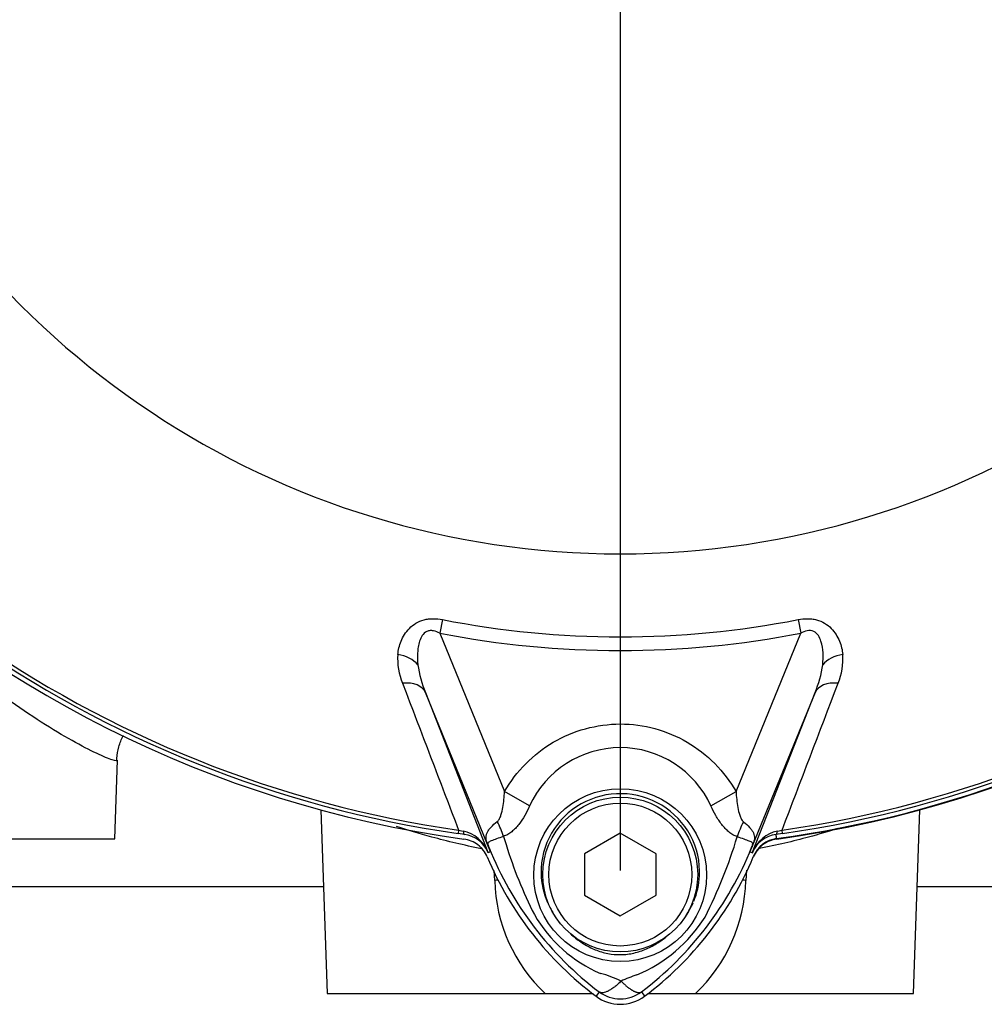
# Paper-space layout 'Sheet1' of a CAD drawing. Units: millimetres. Extents: x 0 to 210, y 0 to 297.
# Drawn here: x 50 to 57, y 173 to 180 of the extents above; entities that cross this region are included whole.
import ezdxf
from ezdxf.lldxf.tags import DXFTag

# ---------------------------------------------------------------- set-up
doc = ezdxf.new("R2010")
doc.units = ezdxf.units.MM
doc.layers.add('DV2_TCE-4', color=7, linetype='Continuous')
doc.layers.add('TCE-4', color=7, linetype='Continuous')
tags = doc.linetypes.add('CENTER2', pattern=[28.575, 19.05, -3.175, 3.175, -3.175]).pattern_tags.tags
tags[10:11] = [DXFTag(74, 4), DXFTag(75, 0), DXFTag(340, '0'), DXFTag(46, 0.0), DXFTag(50, 0.0), DXFTag(44, 0.0), DXFTag(45, 0.0)]
tags[8:9] = [DXFTag(74, 4), DXFTag(75, 0), DXFTag(340, '0'), DXFTag(46, 0.0), DXFTag(50, 0.0), DXFTag(44, 0.0), DXFTag(45, 0.0)]
tags[6:7] = [DXFTag(74, 4), DXFTag(75, 0), DXFTag(340, '0'), DXFTag(46, 0.0), DXFTag(50, 0.0), DXFTag(44, 0.0), DXFTag(45, 0.0)]
tags[4:5] = [DXFTag(74, 4), DXFTag(75, 0), DXFTag(340, '0'), DXFTag(46, 0.0), DXFTag(50, 0.0), DXFTag(44, 0.0), DXFTag(45, 0.0)]

# ---------------------------------------------------------------- blocks, each defined once
blk = doc.blocks.new('SE1')
at = {"layer": 'DV2_TCE-4', "color": 7, "linetype": 'CENTER2'}
blk.add_line((54.4968, 181.3631), (54.4968, 173.602), dxfattribs=at)
at = {"layer": 'DV2_TCE-4', "color": 7, "linetype": 'Continuous'}
for p, q in [((53.2533, 175.3579), (53.2348, 175.263)), ((55.7404, 175.3579), (55.7589, 175.263)), ((53.2348, 175.263), (53.6879, 174.1548)), ((55.3061, 174.1554), (55.7589, 175.263)), ((53.5899, 173.7342), (53.1348, 174.8475)), ((53.1348, 174.8475), (53.5716, 173.7318)), ((55.8589, 174.8475), (55.4038, 173.7342)), ((55.4221, 173.7318), (55.8589, 174.8475)), ((50.9615, 173.8244), (50.9807, 174.3736)), ((53.8626, 174.0543), (53.6879, 174.1548)), ((55.1311, 174.0545), (55.3061, 174.1554)), ((52.4024, 174.0271), (52.4473, 172.7415)), ((56.5464, 172.7415), (56.5913, 174.0271)), ((53.3659, 173.8855), (53.3625, 173.8614)), ((53.4069, 173.8553), (53.3625, 173.8614)), ((53.3659, 173.8855), (53.3984, 173.8785)), ((54.4968, 173.8631), (54.2469, 173.7188)), ((54.7467, 173.7188), (54.4968, 173.8631)), ((55.6312, 173.8614), (55.5868, 173.8553)), ((55.5868, 173.8553), (55.587, 173.8538)), ((55.5953, 173.8785), (55.6278, 173.8855)), ((55.6312, 173.8614), (55.6278, 173.8855)), ((48.0362, 173.8244), (50.9615, 173.8244)), ((53.5899, 173.7342), (53.5709, 173.7265)), ((53.5716, 173.7318), (53.5709, 173.7265)), ((54.2469, 173.7188), (54.2469, 173.4302)), ((54.7467, 173.4302), (54.7467, 173.7188)), ((55.4038, 173.7342), (55.4228, 173.7265)), ((53.6187, 173.5338), (53.6156, 173.6024)), ((55.3783, 173.6062), (55.375, 173.5338)), ((48.3555, 173.4912), (52.4211, 173.4912)), ((56.5726, 173.4912), (60.6382, 173.4912)), ((54.2469, 173.4302), (54.4968, 173.286)), ((54.4968, 173.286), (54.7467, 173.4302)), ((54.3496, 172.7535), (54.3271, 172.7235)), ((54.6441, 172.7535), (54.6666, 172.7235)), ((52.4473, 172.7415), (53.9709, 172.7415)), ((53.9709, 172.7415), (54.3069, 172.7415)), ((54.6877, 172.7415), (55.0228, 172.7415)), ((55.0228, 172.7415), (56.5464, 172.7415))]:
    blk.add_line(p, q, dxfattribs=at)
for centre, radius in [((54.4967, 173.5705), 0.6041), ((54.4968, 173.5745), 0.5414), ((54.4968, 173.5745), 0.4998)]:
    blk.add_circle(centre, radius, dxfattribs=at)
for centre, radius, start, end in [((54.4968, 181.7379), 7.9902, 187.86782, 262.13218), ((54.4968, 181.7379), 7.9902, 277.86782, 352.13218), ((54.4968, 181.7379), 5.92, 202.68213, 337.31787), ((54.4968, 181.7379), 7.9578, 207.56484, 261.8046), ((54.4968, 181.7379), 7.9335, 207.56484, 261.8046), ((54.4968, 181.7379), 7.9335, 278.19539, 332.43516), ((54.4968, 181.7379), 7.9578, 278.19539, 332.43516), ((54.4968, 181.7379), 6.5001, 258.97081, 281.02919), ((54.4968, 181.7379), 6.5967, 258.97081, 281.02919), ((53.3758, 175.0813), 0.4357, 175.61423, 202.80472), ((54.4968, 181.7379), 7.9868, 277.8692, 304.29754), ((55.6076, 175.0829), 0.4458, 337.50969, 4.07136), ((53.839, 175.1446), 0.7644, 187.68984, 202.87659), ((55.1549, 175.1445), 0.7641, 337.12095, 352.31263), ((1024.9974, 545.2085), 1040.1675, 200.8545382, 200.9150818), ((-916.0087, 545.2104), 1040.1729, 339.0849208, 339.1454641), ((54.4969, 173.765), 0.6972, 24.53846, 155.47687), ((53.3481, 173.6436), 0.2402, 21.55254, 77.93119), ((53.382, 173.6505), 0.2063, 23.22171, 83.06894), ((55.6455, 173.6436), 0.2402, 102.06881, 158.44746), ((55.6117, 173.6505), 0.2063, 96.93106, 156.77829), ((52.6296, 173.4911), 2.9796, 6.39455, 6.99281), ((56.783, 174.772), 3.2394, 196.68974, 197.74969), ((56.7732, 174.7432), 3.2214, 197.31471, 206.72677), ((52.0605, 174.8179), 3.3982, 333.0412, 343.26346), ((55.6188, 173.62), 0.2083, 97.8692, 157.22502), ((53.3748, 173.62), 0.2083, 41.0772, 43.44833), ((60.3786, 176.4839), 7.3244, 201.75078, 202.04991), ((55.7834, 174.6475), 2.3755, 201.82175, 232.87445), ((55.7563, 174.5943), 2.3309, 200.85652, 201.65403), ((53.2093, 174.6483), 2.3768, 307.13386, 338.15844), ((48.6151, 176.4839), 7.3245, 337.9501, 338.24516), ((53.2374, 174.5943), 2.3309, 338.34597, 339.13263), ((55.7463, 174.6158), 2.3654, 202.84367, 233.1301), ((53.2473, 174.6158), 2.3654, 306.8699, 337.15633), ((54.7526, 173.5634), 1.1343, 181.49587, 226.4352), ((54.2367, 173.5654), 1.1387, 313.65669, 358.41223), ((54.7531, 173.7901), 0.9901, 210.04147, 246.4977), ((54.2063, 173.8327), 1.0432, 292.94111, 327.83456), ((54.1918, 172.2049), 0.6974, 63.57011, 76.18853), ((54.8738, 172.0295), 0.882, 107.20326, 114.91621), ((54.4968, 172.9499), 0.2455, 233.14374, 306.85698), ((54.4968, 172.9498), 0.2829, 233.1301, 306.8699)]:
    blk.add_arc(centre, radius, start, end, dxfattribs=at)
for centre, major_axis, ratio, start_param, end_param in [((52.9077, 174.9712), (0.2071, -0.0222), 0.704383, 0.653775, 1.48333), ((56.086, 174.9712), (-0.2071, -0.0222), 0.704383, 4.799855, 5.629411), ((52.942, 174.7687), (0.1939, 0.076), 0.638312, 0.022674, 1.164487), ((56.0516, 174.7687), (-0.1939, 0.076), 0.638312, 5.118698, 6.260511), ((53.4427, 173.8664), (0.1943, -0.3684), 0.50249, 1.246839, 1.52175), ((55.5551, 173.8633), (-0.1954, -0.3678), 0.509867, 4.763672, 5.039948), ((53.4183, 173.9377), (-0.0108, -0.0826), 0.214461, 5.539715, 6.246579), ((55.5754, 173.9377), (0.0108, -0.0826), 0.214461, 0.036606, 0.743471), ((53.1905, 173.6123), (0.389, 0.1489), 0.441519, 0.019452, 0.050961), ((55.803, 173.6118), (-0.389, 0.149), 0.441525, 6.232653, 6.263733), ((53.4428, 173.5193), (-0.4159, -0.0219), 0.013952, 4.2112, 4.274836), ((55.5509, 173.5193), (0.4159, -0.0219), 0.013952, -4.274836, -4.2112)]:
    blk.add_ellipse(centre, major_axis=major_axis, ratio=ratio, start_param=start_param, end_param=end_param, dxfattribs=at)
for points, knots in [([(52.9413, 175.1146), (52.9441, 175.1454), (52.9514, 175.1765), (52.9706, 175.2228), (52.9785, 175.2383), (52.9978, 175.2686), (53.0091, 175.2832), (53.0356, 175.3102), (53.0511, 175.3228), (53.0854, 175.3433), (53.1048, 175.3516), (53.1353, 175.3595), (53.1457, 175.3615), (53.1669, 175.364), (53.1777, 175.3646), (53.2103, 175.3646), (53.2318, 175.3621), (53.2533, 175.3579)], [0, 0, 0, 0, 0.25, 0.25, 0.375, 0.375, 0.5, 0.5, 0.625, 0.625, 0.75, 0.75, 0.8125, 0.8125, 0.875, 0.875, 1, 1, 1, 1]), ([(55.7404, 175.3579), (55.7618, 175.3621), (55.7834, 175.3646), (55.8158, 175.3646), (55.8267, 175.364), (55.848, 175.3615), (55.8583, 175.3595), (55.8887, 175.3516), (55.9082, 175.3434), (55.9427, 175.3228), (55.9581, 175.3102), (55.9976, 175.2699), (56.0164, 175.2386), (56.0422, 175.1767), (56.0496, 175.1454), (56.0524, 175.1146)], [0, 0, 0, 0, 0.125, 0.125, 0.1875, 0.1875, 0.25, 0.25, 0.375, 0.375, 0.5, 0.5, 0.75, 0.75, 1, 1, 1, 1]), ([(53.2348, 175.263), (53.2208, 175.2705), (53.2062, 175.2767), (53.1829, 175.2811), (53.1749, 175.2817), (53.1594, 175.2804), (53.1518, 175.2785), (53.131, 175.2691), (53.1203, 175.2582), (53.1039, 175.234), (53.0982, 175.2208), (53.0893, 175.1937), (53.0862, 175.1798), (53.0816, 175.1521), (53.0802, 175.1383), (53.0778, 175.0969), (53.0788, 175.0695), (53.0815, 175.0423)], [0, 0, 0, 0, 0.125, 0.125, 0.1875, 0.1875, 0.25, 0.25, 0.375, 0.375, 0.5, 0.5, 0.625, 0.625, 0.75, 0.75, 1, 1, 1, 1]), ([(55.9122, 175.0423), (55.9177, 175.0966), (55.9176, 175.1535), (55.8955, 175.2206), (55.8899, 175.2336), (55.8737, 175.2579), (55.8629, 175.2689), (55.8355, 175.2815), (55.819, 175.2826), (55.7879, 175.2768), (55.773, 175.2706), (55.7589, 175.263)], [0, 0, 0, 0, 0.5, 0.5, 0.625, 0.625, 0.75, 0.75, 0.875, 0.875, 1, 1, 1, 1]), ([(50.9806, 174.3731), (50.9806, 174.3678), (50.9683, 174.369), (50.9195, 174.3851), (50.8829, 174.4002), (50.7872, 174.4454), (50.7289, 174.4753), (50.5989, 174.5478), (50.526, 174.5911), (50.3704, 174.6907), (50.2894, 174.7458), (50.1232, 174.8665), (50.0374, 174.9326), (49.9154, 175.0325), (49.8779, 175.0641), (49.8406, 175.0963)], [0, 0, 0, 0, 0.151479, 0.151479, 0.307309, 0.307309, 0.463139, 0.463139, 0.618969, 0.618969, 0.774798, 0.774798, 0.930628, 0.930628, 1, 1, 1, 1]), ([(53.6879, 174.1548), (53.729, 174.2263), (53.7783, 174.2912), (53.8929, 174.4076), (53.9584, 174.4587), (54.1688, 174.5824), (54.3321, 174.6277), (54.6608, 174.6279), (54.8234, 174.5832), (55.0345, 174.4597), (55.1002, 174.4084), (55.2147, 174.2926), (55.2648, 174.2269), (55.3061, 174.1554)], [0, 0, 0, 0, 0.125, 0.125, 0.25, 0.25, 0.5, 0.5, 0.75, 0.75, 0.875, 0.875, 1, 1, 1, 1]), ([(50.9769, 174.3737), (50.9767, 174.3787), (50.9757, 174.4087), (50.9889, 174.4697), (51.0085, 174.5214), (51.0212, 174.5463), (51.0214, 174.5467)], [0, 0, 0, 0, 0.076165, 0.532198, 0.99247, 1, 1, 1, 1]), ([(53.6371, 173.9458), (53.6438, 173.9508), (53.6486, 173.9581), (53.6567, 173.9739), (53.6599, 173.9823), (53.6683, 174.0083), (53.6722, 174.0263), (53.6819, 174.0806), (53.6856, 174.1176), (53.6879, 174.1548)], [0, 0, 0, 0, 0.125, 0.125, 0.25, 0.25, 0.5, 0.5, 1, 1, 1, 1]), ([(55.0109, 173.389), (55.034, 173.4448), (55.0478, 173.5045), (55.0559, 173.6622), (55.0337, 173.761), (54.9405, 173.9348), (54.8703, 174.0083), (54.7035, 174.1098), (54.6064, 174.1384), (54.4082, 174.142), (54.3098, 174.1172), (54.1378, 174.0207), (54.0655, 173.9496), (53.9668, 173.7796), (53.9407, 173.6801), (53.944, 173.5124), (53.9599, 173.4433), (53.988, 173.3791)], [0, 0, 0, 0, 0.083863, 0.083863, 0.220358, 0.220358, 0.356853, 0.356853, 0.493348, 0.493348, 0.629843, 0.629843, 0.766338, 0.766338, 0.902833, 0.902833, 1, 1, 1, 1]), ([(55.3061, 174.1554), (55.3084, 174.1178), (55.3122, 174.0804), (55.3222, 174.0253), (55.3263, 174.007), (55.3347, 173.981), (55.3379, 173.9725), (55.3462, 173.9566), (55.3511, 173.9491), (55.3578, 173.944)], [0, 0, 0, 0, 0.5, 0.5, 0.75, 0.75, 0.875, 0.875, 1, 1, 1, 1]), ([(53.8626, 174.0543), (53.8419, 174.0086), (53.8175, 173.9642), (53.7797, 173.9157), (53.7718, 173.9065), (53.7553, 173.8891), (53.7466, 173.881), (53.7287, 173.8666), (53.7195, 173.8602), (53.7002, 173.8493), (53.6902, 173.8449), (53.6801, 173.8417)], [0, 0, 0, 0, 0.5, 0.5, 0.625, 0.625, 0.75, 0.75, 0.875, 0.875, 1, 1, 1, 1]), ([(55.3147, 173.8394), (55.3044, 173.8426), (55.2945, 173.8471), (55.275, 173.8583), (55.2655, 173.865), (55.2476, 173.8797), (55.2389, 173.8879), (55.2223, 173.9055), (55.2143, 173.915), (55.1914, 173.9446), (55.1778, 173.9655), (55.1529, 174.0089), (55.1416, 174.0314), (55.1311, 174.0545)], [0, 0, 0, 0, 0.125, 0.125, 0.25, 0.25, 0.375, 0.375, 0.5, 0.5, 0.75, 0.75, 1, 1, 1, 1]), ([(53.5756, 173.7697), (53.5733, 173.7755), (53.5711, 173.7811), (53.567, 173.792), (53.5652, 173.7971), (53.5607, 173.8114), (53.5591, 173.8191), (53.5578, 173.8337), (53.5583, 173.8405), (53.5608, 173.8537), (53.563, 173.8602), (53.5689, 173.8733), (53.5727, 173.8799), (53.5817, 173.8931), (53.587, 173.8997), (53.6048, 173.9194), (53.6198, 173.9328), (53.6371, 173.9458)], [0, 0, 0, 0, 0.0625, 0.0625, 0.125, 0.125, 0.25, 0.25, 0.375, 0.375, 0.5, 0.5, 0.625, 0.625, 0.75, 0.75, 1, 1, 1, 1]), ([(55.3578, 173.944), (55.3749, 173.931), (55.3895, 173.9177), (55.407, 173.898), (55.4121, 173.8915), (55.421, 173.8784), (55.4247, 173.8718), (55.4305, 173.8588), (55.4325, 173.8524), (55.435, 173.8392), (55.4355, 173.8325), (55.4343, 173.818), (55.4327, 173.8105), (55.4282, 173.7964), (55.4264, 173.7913), (55.4224, 173.7806), (55.4202, 173.7749), (55.4179, 173.7692)], [0, 0, 0, 0, 0.25, 0.25, 0.375, 0.375, 0.5, 0.5, 0.625, 0.625, 0.75, 0.75, 0.875, 0.875, 0.9375, 0.9375, 1, 1, 1, 1]), ([(53.5261, 173.7554), (53.4024, 173.7797), (53.2871, 173.8073), (53.0913, 173.8608), (53.0087, 173.8862), (52.9331, 173.9114)], [0, 0, 0, 0, 0.549443, 0.549443, 1, 1, 1, 1]), ([(56.0156, 173.8966), (55.9522, 173.8762), (55.8846, 173.8559), (55.7067, 173.8073), (55.5922, 173.78), (55.4693, 173.7558)], [0, 0, 0, 0, 0.399575, 0.399575, 1, 1, 1, 1]), ([(53.5665, 173.6975), (53.5594, 173.7142), (53.5504, 173.7296), (53.5285, 173.7581), (53.5155, 173.771), (53.4872, 173.7927), (53.4713, 173.8019), (53.4383, 173.8157), (53.421, 173.8205), (53.4031, 173.8229)], [0, 0, 0, 0, 0.25, 0.25, 0.5, 0.5, 0.75, 0.75, 1, 1, 1, 1]), ([(53.6801, 173.8417), (53.6441, 173.8285), (53.6148, 173.8182), (53.5852, 173.806), (53.5777, 173.8028), (53.5713, 173.7962), (53.5699, 173.7939), (53.5707, 173.7845), (53.574, 173.775), (53.5781, 173.7645)], [0, 0, 0, 0, 0.5, 0.5, 0.75, 0.75, 0.875, 0.875, 1, 1, 1, 1]), ([(55.4154, 173.764), (55.4175, 173.7693), (55.4195, 173.7746), (55.4222, 173.783), (55.4229, 173.7861), (55.4232, 173.7906), (55.4229, 173.7922), (55.4218, 173.795), (55.4209, 173.7962), (55.4156, 173.8014), (55.4082, 173.8046), (55.3887, 173.8124), (55.3766, 173.8169), (55.3486, 173.8271), (55.3324, 173.8329), (55.3147, 173.8394)], [0, 0, 0, 0, 0.0625, 0.0625, 0.125, 0.125, 0.1875, 0.1875, 0.25, 0.25, 0.5, 0.5, 0.75, 0.75, 1, 1, 1, 1]), ([(55.5906, 173.8229), (55.5726, 173.8205), (55.5554, 173.8157), (55.5223, 173.8019), (55.5065, 173.7927), (55.4781, 173.7709), (55.4651, 173.758), (55.4433, 173.7296), (55.4343, 173.7142), (55.4272, 173.6975)], [0, 0, 0, 0, 0.25, 0.25, 0.5, 0.5, 0.75, 0.75, 1, 1, 1, 1]), ([(54.1481, 173.1604), (54.1707, 173.1397), (54.1951, 173.1204), (54.246, 173.0861), (54.2726, 173.071), (54.3282, 173.0453), (54.3576, 173.0345), (54.417, 173.0195), (54.4473, 173.0154), (54.4934, 173.0139), (54.509, 173.0142), (54.5396, 173.0164), (54.5548, 173.0183), (54.5997, 173.0266), (54.6289, 173.035), (54.672, 173.0514), (54.6863, 173.0575), (54.714, 173.0707), (54.7275, 173.0779), (54.767, 173.1008), (54.7921, 173.1181), (54.816, 173.1372)], [0, 0, 0, 0, 0.125, 0.125, 0.25, 0.25, 0.375, 0.375, 0.5, 0.5, 0.5625, 0.5625, 0.625, 0.625, 0.75, 0.75, 0.8125, 0.8125, 0.875, 0.875, 1, 1, 1, 1]), ([(54.5022, 172.8294), (54.4943, 172.8214), (54.4864, 172.8139), (54.4709, 172.8001), (54.4632, 172.7937), (54.448, 172.7819), (54.4404, 172.7765), (54.426, 172.7672), (54.419, 172.7632), (54.4056, 172.7565), (54.3991, 172.7538), (54.387, 172.7499), (54.3813, 172.7486), (54.3708, 172.7476), (54.3659, 172.7477), (54.3592, 172.7491), (54.3571, 172.7497), (54.3532, 172.7513), (54.3513, 172.7523), (54.3496, 172.7535)], [0, 0, 0, 0, 0.125, 0.125, 0.25, 0.25, 0.375, 0.375, 0.5, 0.5, 0.625, 0.625, 0.75, 0.75, 0.875, 0.875, 0.9375, 0.9375, 1, 1, 1, 1]), ([(54.5022, 172.8294), (54.5038, 172.8278), (54.5071, 172.8244), (54.5122, 172.8194), (54.5174, 172.8145), (54.5227, 172.8095), (54.5282, 172.8045), (54.5337, 172.7996), (54.5394, 172.7947), (54.5452, 172.79), (54.5511, 172.7853), (54.5571, 172.7808), (54.5631, 172.7764), (54.5691, 172.7723), (54.5752, 172.7684), (54.5813, 172.7647), (54.5873, 172.7613), (54.5933, 172.7583), (54.5992, 172.7556), (54.605, 172.7533), (54.6107, 172.7515), (54.6163, 172.7501), (54.6216, 172.7492), (54.6267, 172.7488), (54.6315, 172.749), (54.6361, 172.7498), (54.6403, 172.7512), (54.6428, 172.7527), (54.6441, 172.7535)], [0, 0, 0, 0, 0.027104, 0.055109, 0.084017, 0.113828, 0.144542, 0.176161, 0.208686, 0.242117, 0.276455, 0.311701, 0.347857, 0.384922, 0.422899, 0.461787, 0.501589, 0.542305, 0.583936, 0.626484, 0.669949, 0.714333, 0.759637, 0.805862, 0.853009, 0.901081, 0.950077, 1, 1, 1, 1])]:
    blk.add_open_spline(points, degree=3, knots=knots, dxfattribs=at)
for points in [[(54.957, 173.2892), (54.976, 173.3169), (54.9924, 173.3465), (55.0059, 173.3774)], [(54.0046, 173.3444), (54.0118, 173.3306), (54.0196, 173.317), (54.0279, 173.3038)]]:
    blk.add_open_spline(points, degree=3, dxfattribs=at)

psp = doc.layouts.new('Sheet1')

# ---------------------------------------------------------------- block references
at = {"layer": 'TCE-4'}
psp.add_blockref('SE1', (0, 0), dxfattribs=at)

doc.saveas('drawing.dxf')
